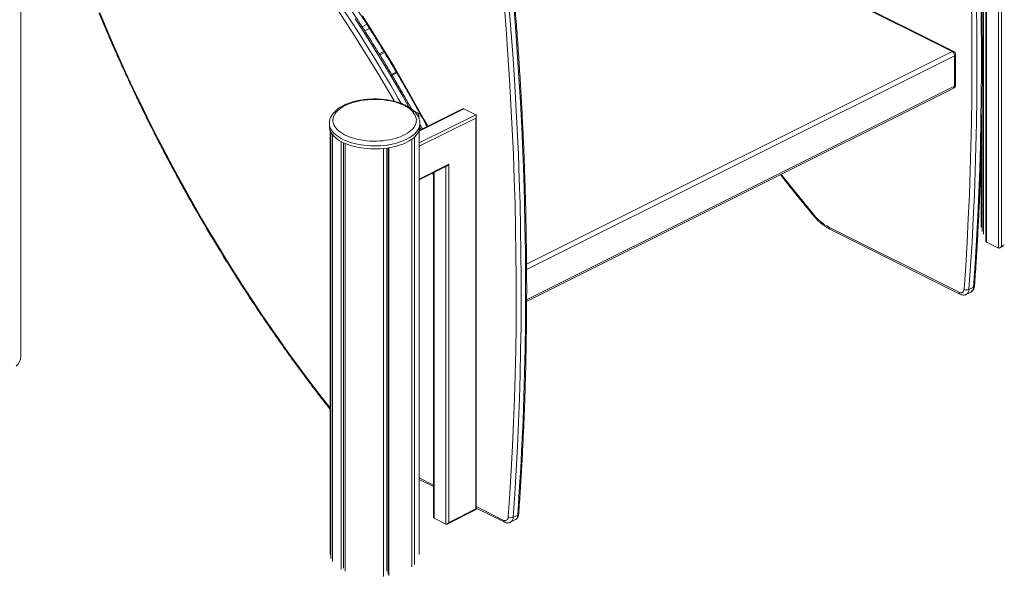
# Model space of a CAD drawing. Units: millimetres. Extents: x -11536 to 38471, y -10847 to 5473.
# Drawn here: x 15219 to 16622, y -7678 to -6884 of the extents above; entities that cross this region are included whole.
import ezdxf

# ---------------------------------------------------------------- set-up
doc = ezdxf.new("R2010")
doc.units = ezdxf.units.MM

msp = doc.modelspace()

# ---------------------------------------------------------------- linework, layer by layer
at = {"color": 7, "linetype": 'Continuous', "lineweight": 15}
for p, q in [((15220.3, -7364.2), (15220.3, -5724.5)), ((16618.4, -6696.2), (16618.4, -7207.1)), ((16592.9, -7190), (16592.9, -6710.2)), ((16596.3, -6708.4), (16596.3, -7199.4)), ((16548, -6929.3), (16182.5, -6746.5)), ((16550.3, -6929.1), (16184.7, -6746.3)), ((15732.2, -6934.3), (15739, -6930.9)), ((16553, -6976.9), (16553, -6933.6)), ((16551.6, -6978.7), (16551.6, -6935.3)), ((15755.6, -6958.6), (15748.9, -6962)), ((15941.4, -7285.8), (16550.3, -6981.4)), ((15786.8, -7017.2), (15780.4, -7013.9)), ((15787.7, -7024.3), (15787.7, -7019)), ((15850.1, -7011.1), (15788.2, -7042.1)), ((15868.9, -7019.5), (15851.9, -7011)), ((16590.8, -7186.1), (16590.8, -7009.3)), ((15660.2, -7031.8), (15660.2, -7036.1)), ((15789.2, -7036.1), (15789.2, -7031.8)), ((15792.8, -7039.8), (15789.2, -7033.1)), ((15868.9, -7581.9), (15868.9, -7024.2)), ((15869.7, -7582.7), (15869.7, -7021.3)), ((15661.2, -7041.7), (15661.2, -7646.8)), ((15662.4, -7653.1), (15662.4, -7044.5)), ((15788.2, -7646.8), (15788.2, -7041.7)), ((15664.5, -7657), (15664.5, -7047.7)), ((15677, -7667.8), (15677, -7057.8)), ((15680.2, -7666.2), (15680.2, -7059.5)), ((15682.7, -7670.6), (15682.7, -7060.6)), ((15777.6, -7664.4), (15777.6, -7054.6)), ((15777.7, -7659.8), (15777.7, -7054.5)), ((15781.6, -7660.9), (15781.6, -7051.3)), ((15737.2, -7678), (15737.2, -7067.7)), ((15742.2, -7670.8), (15742.2, -7067.1)), ((15743.8, -7674.7), (15743.8, -7066.9)), ((15744.9, -7676.9), (15744.9, -7066.7)), ((16589.6, -7069.6), (16589.6, -7179.8)), ((15788.2, -7112.5), (15828.3, -7092.5)), ((15808.6, -7102.3), (15808.6, -7593.3)), ((15830.7, -7090), (15830.7, -7601)), ((16372.2, -7179.9), (16558, -7272.8)), ((16373.5, -7182.6), (16559.3, -7275.5)), ((16614.1, -7209.7), (16597.2, -7201.2)), ((16616, -7209.6), (16621.5, -7206.8)), ((16572.1, -7268.8), (16578.5, -7265.6)), ((16568.3, -7275.8), (16574.7, -7272.6)), ((15788.2, -7539.8), (15808.6, -7550)), ((15869.7, -7580.5), (15909.5, -7600.4)), ((15828.3, -7603.4), (15869.7, -7582.7)), ((15830.7, -7601), (15868.9, -7581.9)), ((15928.7, -7590.5), (15922.3, -7593.7)), ((15826.4, -7603.6), (15809.5, -7595.1)), ((15918.5, -7600.7), (15924.8, -7597.5))]:
    msp.add_line(p, q, dxfattribs=at)
at = {"color": 8, "linetype": 'Continuous', "lineweight": 15}
for p, q in [((16597.2, -6708), (16597.2, -7201.2)), ((16614.1, -7209.7), (16614.1, -6699.5)), ((15706.7, -6893.9), (15713.6, -6890.4)), ((15710.6, -6899.8), (15717.4, -6896.4)), ((15731.3, -6932.8), (15738, -6929.4)), ((15941.3, -7232.6), (16548, -6929.3)), ((15941.4, -7240.5), (16551.6, -6935.3)), ((15749.5, -6963), (15756.2, -6959.6)), ((15941.4, -7283.7), (16551.6, -6978.7)), ((15784.4, -7018.4), (15786.8, -7017.2)), ((15851.9, -7011), (15788.2, -7042.8)), ((15786.8, -7022.2), (15786.8, -7021.9)), ((15788.2, -7059.8), (15868.9, -7019.5)), ((15868.9, -7024.2), (15788.2, -7064.5)), ((15789.2, -7037), (15791.1, -7040.6)), ((15788.2, -7111.3), (15830.7, -7090)), ((15807.4, -7102.9), (15808.6, -7105.2)), ((15809.5, -7101.9), (15809.5, -7595.1)), ((15826.4, -7603.6), (15826.4, -7093.4)), ((16618.4, -7207.1), (16622.5, -7205.1)), ((15808.6, -7547.9), (15788.2, -7537.7)), ((15908.2, -7597.7), (15869.7, -7578.5))]:
    msp.add_line(p, q, dxfattribs=at)
at = {"color": 7, "linetype": 'Continuous', "lineweight": 15, "flags": 128}
for points in [[(16565.1, -7268.4), (16567.4, -7234.9), (16569.4, -7201.3), (16571.2, -7167.4), (16572.7, -7133.5), (16573.9, -7099.4), (16574.9, -7065.2), (16575.7, -7030.8), (16576.2, -6996.3), (16576.4, -6961.7), (16576.4, -6926.9), (16576.1, -6892), (16575.5, -6857), (16574.7, -6821.8), (16573.7, -6786.6), (16572.3, -6751.2), (16570.8, -6715.7), (16568.9, -6680.1), (16566.8, -6644.4), (16564.5, -6608.6), (16561.9, -6572.7), (16559, -6536.7)], [(16566.1, -6536.2), (16568.9, -6572.3), (16571.5, -6608.2), (16573.9, -6644.1), (16576, -6679.8), (16577.8, -6715.4), (16579.4, -6751), (16580.7, -6786.4), (16581.8, -6821.7), (16582.6, -6856.9), (16583.1, -6891.9), (16583.4, -6926.9), (16583.5, -6961.7), (16583.2, -6996.4), (16582.7, -7030.9), (16582, -7065.3), (16581, -7099.6), (16579.8, -7133.7), (16578.2, -7167.7), (16576.5, -7201.5), (16574.4, -7235.2), (16572.1, -7268.8)], [(16578.5, -7265.6), (16580.8, -7232), (16582.8, -7198.4), (16584.6, -7164.5), (16586.1, -7130.5), (16587.4, -7096.4), (16588.4, -7062.1), (16589.1, -7027.7), (16589.6, -6993.2), (16589.8, -6958.5), (16589.8, -6923.7), (16589.5, -6888.8), (16589, -6853.7), (16588.1, -6818.5), (16587.1, -6783.2), (16585.8, -6747.8), (16584.2, -6712.3), (16582.4, -6676.6), (16580.3, -6640.9), (16577.9, -6605), (16575.3, -6569.1), (16572.4, -6533)], [(15909.2, -6861.6), (15912.1, -6897.6), (15914.7, -6933.5), (15917, -6969.3), (15919.1, -7005), (15920.9, -7040.6), (15922.5, -7076.1), (15923.8, -7111.5), (15924.9, -7146.8), (15925.7, -7181.9), (15926.2, -7216.9), (15926.5, -7251.8), (15926.6, -7286.6), (15926.3, -7321.2), (15925.8, -7355.7), (15925.1, -7390.1), (15924.1, -7424.3), (15922.9, -7458.4), (15921.3, -7492.4), (15919.6, -7526.2), (15917.5, -7559.8), (15915.3, -7593.3)], [(15922.3, -7593.7), (15924.6, -7560.1), (15926.6, -7526.5), (15928.4, -7492.6), (15929.9, -7458.6), (15931.2, -7424.5), (15932.2, -7390.2), (15932.9, -7355.8), (15933.4, -7321.3), (15933.6, -7286.6), (15933.6, -7251.8), (15933.3, -7216.8), (15932.8, -7181.8), (15932, -7146.6), (15930.9, -7111.3), (15929.6, -7075.9), (15928, -7040.4), (15926.2, -7004.7), (15924.1, -6969), (15921.7, -6933.1), (15919.1, -6897.2), (15916.2, -6861.1)], [(15922.6, -6858), (15925.5, -6894), (15928.1, -6930), (15930.4, -6965.8), (15932.5, -7001.5), (15934.4, -7037.2), (15935.9, -7072.7), (15937.3, -7108.1), (15938.3, -7143.4), (15939.1, -7178.6), (15939.7, -7213.7), (15940, -7248.6), (15940, -7283.4), (15939.8, -7318.1), (15939.3, -7352.6), (15938.5, -7387), (15937.5, -7421.3), (15936.3, -7455.4), (15934.8, -7489.4), (15933, -7523.3), (15931, -7557), (15928.7, -7590.5)], [(15782.2, -7019.7), (15780.8, -7017.5), (15779.1, -7015.4), (15777.1, -7013.3), (15774.7, -7011.3), (15772.1, -7009.4), (15769.1, -7007.7), (15765.9, -7006), (15762.5, -7004.5), (15758.8, -7003.1), (15754.9, -7001.8), (15750.9, -7000.7), (15746.7, -6999.8), (15742.3, -6999), (15737.8, -6998.4), (15733.3, -6998), (15728.7, -6997.8), (15724.1, -6997.7), (15719.5, -6997.8), (15714.9, -6998.1), (15710.4, -6998.6), (15706, -6999.2), (15701.6, -7000), (15697.5, -7001), (15693.4, -7002.1), (15689.6, -7003.4), (15686, -7004.8), (15682.6, -7006.4), (15679.5, -7008.1), (15676.6, -7009.9), (15674, -7011.8), (15671.8, -7013.8), (15669.8, -7015.9), (15668.2, -7018.1), (15666.9, -7020.3), (15666, -7022.5), (15665.4, -7024.8), (15665.2, -7027.1), (15665.3, -7029.4), (15665.8, -7031.7), (15666.7, -7034), (15667.9, -7036.2), (15669.4, -7038.4), (15671.3, -7040.5), (15673.4, -7042.6), (15675.9, -7044.5), (15678.7, -7046.3), (15681.8, -7048.1), (15685.1, -7049.7), (15688.7, -7051.1), (15692.5, -7052.4), (15696.4, -7053.6), (15700.6, -7054.6), (15704.9, -7055.5), (15709.3, -7056.2), (15713.8, -7056.7), (15718.3, -7057), (15723, -7057.2), (15727.6, -7057.1), (15732.2, -7056.9), (15736.7, -7056.6), (15741.2, -7056), (15745.6, -7055.3), (15749.8, -7054.4), (15753.9, -7053.3), (15757.9, -7052.1), (15761.6, -7050.8), (15765.1, -7049.3), (15768.4, -7047.6), (15771.4, -7045.9), (15774.1, -7044), (15776.5, -7042.1), (15778.6, -7040), (15780.4, -7037.9), (15781.8, -7035.7), (15783, -7033.4), (15783.7, -7031.2), (15784.1, -7028.9), (15784.2, -7026.6), (15783.8, -7024.3), (15783.2, -7022), (15782.2, -7019.7)], [(15660.2, -7036.1), (15660.2, -7036.2), (15660.4, -7038.6), (15660.9, -7040.9), (15661.8, -7043.3), (15663, -7045.6), (15664.6, -7047.8), (15666.5, -7050), (15668.7, -7052.1), (15671.2, -7054.2), (15674.1, -7056.1), (15677.2, -7057.9), (15680.5, -7059.6), (15684.1, -7061.2), (15687.9, -7062.6), (15691.9, -7063.9), (15696.1, -7065), (15700.5, -7066), (15704.9, -7066.8), (15709.5, -7067.4), (15714.2, -7067.9), (15718.9, -7068.2), (15723.7, -7068.3), (15728.5, -7068.3), (15733.2, -7068.1), (15737.9, -7067.7), (15742.5, -7067.1), (15747.1, -7066.3), (15751.5, -7065.4), (15755.7, -7064.4), (15759.8, -7063.1), (15763.7, -7061.8), (15767.4, -7060.3), (15770.8, -7058.6), (15774.1, -7056.8), (15777, -7055), (15779.6, -7053), (15782, -7050.9), (15784, -7048.8), (15785.7, -7046.5), (15787.1, -7044.2), (15788.1, -7041.9), (15788.8, -7039.6), (15789.1, -7037.2), (15789.2, -7036.1)], [(16558, -7272.8), (16559.4, -7273.3), (16560.6, -7273.5), (16561.8, -7273.4), (16562.8, -7272.9), (16563.7, -7272.2), (16564.4, -7271.1), (16564.9, -7269.9), (16565.1, -7268.4)], [(15915.3, -7593.3), (15915, -7594.8), (15914.6, -7596), (15913.9, -7597.1), (15913, -7597.8), (15912, -7598.3), (15910.8, -7598.4), (15909.5, -7598.2), (15908.2, -7597.7)]]:
    msp.add_lwpolyline(points, dxfattribs=at)
at = {"color": 8, "linetype": 'Continuous', "lineweight": 15, "flags": 128}
for points in [[(15661.2, -7437.8), (15658.8, -7434.8), (15644.9, -7416.9), (15631.1, -7398.7), (15617.5, -7380.4), (15604, -7361.8), (15590.7, -7343.1), (15577.5, -7324.3), (15564.5, -7305.2), (15551.6, -7286), (15538.9, -7266.6), (15526.4, -7247.1), (15514, -7227.4), (15501.9, -7207.6), (15489.9, -7187.6), (15478, -7167.5), (15466.4, -7147.2), (15454.9, -7126.8), (15443.7, -7106.3), (15432.6, -7085.7), (15421.7, -7065), (15411, -7044.2), (15400.5, -7023.2), (15390.2, -7002.2), (15380.1, -6981), (15370.2, -6959.8), (15360.6, -6938.5), (15351.1, -6917.1), (15341.8, -6895.7), (15332.8, -6874.2)], [(15673.1, -6871.8), (15684.9, -6889.6), (15696.6, -6907.6), (15708.1, -6925.8), (15719.4, -6944.1), (15730.6, -6962.6), (15741.6, -6981.1), (15752.4, -6999.9), (15752.6, -7000.3)], [(15762.4, -7003.4), (15758.4, -6996.3), (15747.6, -6977.5), (15736.6, -6958.9), (15725.4, -6940.4), (15714, -6922), (15702.5, -6903.8), (15690.7, -6885.7), (15678.9, -6867.8)], [(15800.4, -7036), (15795.5, -7027), (15785.1, -7008), (15774.5, -6989.1), (15763.7, -6970.3), (15752.8, -6951.7), (15741.6, -6933.2), (15730.3, -6914.8), (15718.9, -6896.6), (15707.2, -6878.5)], [(15697.1, -6882.5), (15708.8, -6900.6), (15720.4, -6918.8), (15731.7, -6937.2), (15742.9, -6955.7), (15754, -6974.4), (15764.8, -6993.2), (15773.6, -7008.8)], [(15789.2, -7031.8), (15789.1, -7032.9), (15788.8, -7035.2), (15788.1, -7037.6), (15787.1, -7039.9), (15785.7, -7042.2), (15784, -7044.4), (15782, -7046.6), (15779.6, -7048.7), (15777, -7050.6), (15774.1, -7052.5), (15770.8, -7054.3), (15767.4, -7055.9), (15763.7, -7057.4), (15759.8, -7058.8), (15755.7, -7060), (15751.5, -7061.1), (15747.1, -7062), (15742.5, -7062.8), (15737.9, -7063.3), (15733.2, -7063.7), (15728.5, -7064), (15723.7, -7064), (15718.9, -7063.9), (15714.2, -7063.6), (15709.5, -7063.1), (15704.9, -7062.5), (15700.5, -7061.7), (15696.1, -7060.7), (15691.9, -7059.5), (15687.9, -7058.3), (15684.1, -7056.8), (15680.5, -7055.3), (15677.2, -7053.6), (15674.1, -7051.7), (15671.2, -7049.8), (15668.7, -7047.8), (15666.5, -7045.7), (15664.6, -7043.5), (15663, -7041.3), (15661.8, -7039), (15660.9, -7036.6), (15660.4, -7034.2), (15660.2, -7031.9), (15660.2, -7031.8)], [(16304.3, -7104.3), (16308.6, -7109.9), (16322.7, -7127.7), (16336.9, -7145.2), (16351.2, -7162.6)], [(16351.2, -7162.6), (16350.9, -7163.1), (16350.8, -7163.5), (16350.8, -7163.9), (16350.9, -7164)]]:
    msp.add_lwpolyline(points, dxfattribs=at)
at = {"color": 8, "linetype": 'Continuous', "lineweight": 15}
for centre, radius, start, end in [((16549.3, -6931.4), 2.45, 66.382, 120.8858), ((16550.8, -6933.3), 2.21, 289.1377, 351.5838), ((16550.8, -6976.6), 2.21, 289.1377, 351.5838), ((16548.7, -6978.9), 2.86, 302.6962, 5.9747), ((16375, -7180.2), 2.79, 173.0894, 238.2397), ((16564.2, -7269), 7.98, 300.7849, 1.3707), ((16570.3, -7265.7), 8.17, 301.8232, 0.6247), ((16577.7, -7263.4), 2.3, 290.5059, 350.3148), ((16560.8, -7273.1), 2.79, 173.093, 238.2029), ((15914.2, -7593.8), 8.15, 301.4941, 0.6484), ((15920.7, -7590.7), 7.99, 301.1027, 1.3452), ((15927.9, -7588.3), 2.3, 290.5076, 350.2964), ((15911.1, -7598), 2.86, 174.0279, 237.2743)]:
    msp.add_arc(centre, radius, start, end, dxfattribs=at)
at = {"color": 7, "linetype": 'Continuous', "lineweight": 15}
for centre, radius, start, end in [((16544.3, -6935.5), 7.24, 0.9678, 59.2421), ((16548, -6933.6), 5, 0, 63.4349), ((16548, -6976.9), 5, 296.5651, 0), ((16403.8, -7120.2), 67.5, 218.8366, 242.1331), ((16569, -7261.4), 8, 240.8637, 293.2709), ((15200.1, -7363.4), 20.2, 312.1811, 357.5767), ((15919.2, -7586.3), 8, 240.8637, 293.2709)]:
    msp.add_arc(centre, radius, start, end, dxfattribs=at)
for centre, major_axis, ratio, start_param, end_param in [((15784.7, -7020.8), (2.23, 3.6), 0.558745, 4.762728, 6.333525), ((15849.8, -7014.6), (2.23, 3.6), 0.558745, 0.050339, 0.735059), ((15866.7, -7023.1), (2.23, 3.6), 0.558745, 4.762728, 6.333525), ((15828.6, -7089), (2.23, 3.6), 0.558745, 3.876651, 4.762728), ((16599.3, -7197.6), (2.23, 3.6), 0.558745, 2.406534, 3.191932), ((16616.3, -7206.1), (2.23, 3.6), 0.558745, 3.191932, 4.762728), ((15811.6, -7591.4), (2.23, 3.6), 0.558745, 2.406534, 3.191932), ((15866.7, -7580.8), (3, -1.85), 0.08152, 6.232846, 7.118923), ((15828.6, -7599.9), (2.23, 3.6), 0.558745, 3.191932, 4.762728)]:
    msp.add_ellipse(centre, major_axis=major_axis, ratio=ratio, start_param=start_param, end_param=end_param, dxfattribs=at)
for points, knots in [([(15402.3, -6515.5), (15404.7, -6517.7), (15411.7, -6524.2), (15423.2, -6535), (15436.7, -6548.1), (15450.2, -6561.4), (15463.7, -6574.9), (15477, -6588.6), (15490.2, -6602.5), (15503.4, -6616.7), (15516.4, -6631), (15529.4, -6645.5), (15542.2, -6660.2), (15555, -6675.1), (15567.6, -6690.2), (15580.1, -6705.5), (15592.6, -6720.9), (15604.8, -6736.5), (15617, -6752.3), (15629.1, -6768.3), (15641, -6784.4), (15652.8, -6800.7), (15664.5, -6817.1), (15676, -6833.7), (15687.4, -6850.4), (15698.7, -6867.3), (15709.8, -6884.3), (15720.7, -6901.5), (15731.6, -6918.7), (15742.2, -6936.2), (15752.8, -6953.7), (15763.1, -6971.3), (15773.3, -6989.1), (15783.4, -7007), (15792.1, -7022.8), (15797.4, -7032.6), (15799.4, -7036.5)], [0, 0, 0, 0, 0.015862, 0.046014, 0.076166, 0.106319, 0.136472, 0.166625, 0.196779, 0.226933, 0.257087, 0.287242, 0.317397, 0.347552, 0.377707, 0.407863, 0.438019, 0.468175, 0.498332, 0.528489, 0.558646, 0.588803, 0.618961, 0.649119, 0.679277, 0.709435, 0.739593, 0.769751, 0.79991, 0.830069, 0.860228, 0.890387, 0.920546, 0.950705, 0.980864, 1, 1, 1, 1]), ([(15777.2, -7011.3), (15776.7, -7010.3), (15772.8, -7003.3), (15765.5, -6990.5), (15755.4, -6973), (15745.1, -6955.5), (15734.7, -6938.2), (15724.1, -6921.1), (15713.3, -6904), (15702.4, -6887.1), (15691.4, -6870.3), (15680.2, -6853.7), (15668.9, -6837.2), (15657.4, -6820.9), (15645.8, -6804.7), (15634.1, -6788.6), (15622.3, -6772.8), (15610.3, -6757.1), (15598.2, -6741.5), (15586, -6726.2), (15573.6, -6711), (15561.2, -6695.9), (15548.6, -6681.1), (15535.9, -6666.5), (15523.2, -6652), (15510.3, -6637.8), (15497.3, -6623.7), (15484.3, -6609.8), (15471.1, -6596.2), (15457.9, -6582.7), (15444.5, -6569.5), (15431.1, -6556.5), (15418.3, -6544.3), (15410, -6536.6), (15406.2, -6533.1)], [0, 0, 0, 0, 0.005741, 0.03798, 0.070219, 0.102458, 0.134698, 0.166937, 0.199177, 0.231417, 0.263657, 0.295897, 0.328137, 0.360378, 0.392619, 0.42486, 0.457101, 0.489343, 0.521585, 0.553827, 0.586069, 0.618312, 0.650555, 0.682798, 0.715042, 0.747286, 0.779531, 0.811776, 0.844021, 0.876267, 0.908513, 0.940759, 0.973006, 1, 1, 1, 1]), ([(16580, -7263.8), (16580.4, -7258.3), (16581.5, -7242.5), (16583.2, -7216.1), (16585, -7184.7), (16586.6, -7153.1), (16587.9, -7121.4), (16589, -7089.6), (16589.9, -7057.7), (16590.6, -7025.7), (16591.1, -6993.5), (16591.3, -6961.2), (16591.3, -6928.8), (16591.1, -6896.3), (16590.7, -6863.7), (16590, -6831), (16589.1, -6798.2), (16588, -6765.2), (16586.7, -6732.2), (16585.1, -6699.1), (16583.4, -6665.9), (16581.4, -6632.6), (16579.1, -6599.2), (16576.7, -6565.4), (16574.8, -6542.8), (16573.9, -6531.3)], [0, 0, 0, 0, 0.023344, 0.06769, 0.112036, 0.156383, 0.200729, 0.245075, 0.289421, 0.333768, 0.378114, 0.42246, 0.466806, 0.511152, 0.555498, 0.599844, 0.64419, 0.688535, 0.732881, 0.777226, 0.821572, 0.865917, 0.910263, 0.954608, 1, 1, 1, 1]), ([(15930.1, -7588.7), (15930.5, -7583.3), (15931.7, -7567.4), (15933.4, -7541), (15935.2, -7509.6), (15936.7, -7478), (15938.1, -7446.4), (15939.2, -7414.6), (15940.1, -7382.6), (15940.8, -7350.6), (15941.2, -7318.4), (15941.5, -7286.1), (15941.5, -7253.7), (15941.3, -7221.2), (15940.8, -7188.6), (15940.2, -7155.9), (15939.3, -7123.1), (15938.2, -7090.1), (15936.9, -7057.1), (15935.3, -7024), (15933.5, -6990.8), (15931.5, -6957.5), (15929.3, -6924.1), (15926.8, -6890.4), (15925, -6867.7), (15924.1, -6856.2)], [0, 0, 0, 0, 0.023344, 0.06769, 0.112036, 0.156383, 0.200729, 0.245075, 0.289421, 0.333768, 0.378114, 0.42246, 0.466806, 0.511152, 0.555498, 0.599844, 0.64419, 0.688535, 0.732881, 0.777226, 0.821572, 0.865917, 0.910263, 0.954608, 1, 1, 1, 1]), ([(15331.7, -6874.3), (15333.2, -6877.8), (15337.4, -6888), (15344.6, -6904.9), (15353.3, -6924.9), (15362.2, -6944.8), (15371.3, -6964.6), (15380.5, -6984.4), (15389.9, -7004.1), (15399.5, -7023.7), (15409.3, -7043.2), (15419.2, -7062.6), (15429.3, -7081.9), (15439.6, -7101.2), (15450.1, -7120.3), (15460.7, -7139.3), (15471.5, -7158.3), (15482.4, -7177.1), (15493.5, -7195.8), (15504.7, -7214.3), (15516.1, -7232.8), (15527.7, -7251.1), (15539.4, -7269.3), (15551.2, -7287.4), (15563.2, -7305.3), (15575.3, -7323), (15587.6, -7340.6), (15599.9, -7358.1), (15612.5, -7375.4), (15625.1, -7392.6), (15637.9, -7409.6), (15649.9, -7425.3), (15657.7, -7435.2), (15661.2, -7439.6)], [0, 0, 0, 0, 0.017364, 0.050343, 0.083322, 0.116302, 0.149281, 0.18226, 0.21524, 0.248219, 0.281198, 0.314177, 0.347157, 0.380136, 0.413115, 0.446095, 0.479074, 0.512053, 0.545033, 0.578013, 0.610992, 0.643972, 0.676952, 0.709932, 0.742913, 0.775893, 0.808874, 0.841855, 0.874836, 0.907817, 0.940798, 0.97378, 1, 1, 1, 1]), ([(15786.6, -7021.7), (15786.3, -7021.2), (15785.6, -7020), (15784.2, -7018), (15782.3, -7015.7), (15780.1, -7013.6), (15777.6, -7011.5), (15774.9, -7009.6), (15771.8, -7007.7), (15768.6, -7006), (15765.1, -7004.4), (15761.5, -7003), (15757.7, -7001.7), (15753.7, -7000.6), (15749.6, -6999.6), (15745.4, -6998.8), (15741.1, -6998.1), (15736.7, -6997.6), (15732.2, -6997.2), (15727.7, -6997), (15723.2, -6997), (15718.7, -6997.1), (15714.3, -6997.4), (15709.9, -6997.9), (15705.5, -6998.5), (15701.3, -6999.3), (15697.1, -7000.2), (15693.1, -7001.3), (15689.2, -7002.5), (15685.5, -7003.9), (15682, -7005.4), (15678.7, -7007.1), (15675.6, -7008.9), (15672.7, -7010.8), (15670.1, -7012.9), (15667.7, -7015.1), (15665.7, -7017.4), (15663.9, -7019.7), (15662.5, -7022.2), (15661.4, -7024.7), (15660.7, -7027.2), (15660.2, -7029.6), (15660.2, -7031.1), (15660.2, -7031.8)], [0, 0, 0, 0, 0.013609, 0.037495, 0.061688, 0.08628, 0.111171, 0.136255, 0.161433, 0.18663, 0.211796, 0.236913, 0.261973, 0.286978, 0.311931, 0.33684, 0.36171, 0.386552, 0.411371, 0.436176, 0.460974, 0.485772, 0.510576, 0.535392, 0.560229, 0.585095, 0.609997, 0.634944, 0.659944, 0.685006, 0.710137, 0.73534, 0.760614, 0.785945, 0.811302, 0.83661, 0.861774, 0.886674, 0.911186, 0.935222, 0.958758, 0.981853, 1, 1, 1, 1]), ([(15789.2, -7031.8), (15789.1, -7031.2), (15789.1, -7029.7), (15788.8, -7027.4), (15788.1, -7025), (15787.3, -7023.1), (15786.7, -7022), (15786.6, -7021.7)], [0, 0, 0, 0, 0.183915, 0.423894, 0.664667, 0.908029, 1, 1, 1, 1]), ([(16303.3, -7104.8), (16306.8, -7109.3), (16314.5, -7119.3), (16326.8, -7134.6), (16339.2, -7149.9), (16347.3, -7159.6), (16350.9, -7164)], [0, 0, 0, 0, 0.221034, 0.498259, 0.775486, 1, 1, 1, 1]), ([(16350.9, -7164), (16351.4, -7164.6), (16352.9, -7166.3), (16355.3, -7169), (16358.4, -7171.9), (16361.5, -7174.7), (16364.7, -7177.2), (16367.9, -7179.4), (16370.9, -7181.2), (16372.8, -7182.2), (16373.5, -7182.6)], [0, 0, 0, 0, 0.073273, 0.211383, 0.349661, 0.48811, 0.62673, 0.765506, 0.904397, 1, 1, 1, 1]), ([(16574.6, -7272.6), (16574.7, -7272.5), (16575.4, -7272.3), (16576.4, -7271.5), (16577.6, -7270.3), (16578.5, -7268.9), (16579.3, -7267.4), (16579.8, -7265.7), (16579.9, -7264.4), (16580, -7263.8)], [0, 0, 0, 0, 0.0467493, 0.201551, 0.3546199, 0.5086154, 0.6661708, 0.8293309, 1, 1, 1, 1]), ([(16559.3, -7275.5), (16559.7, -7275.7), (16560.6, -7276.1), (16562.1, -7276.5), (16563.8, -7276.8), (16565.5, -7276.7), (16567, -7276.4), (16567.9, -7276), (16568.2, -7275.8)], [0, 0, 0, 0, 0.127469, 0.317146, 0.499779, 0.676796, 0.868932, 1, 1, 1, 1]), ([(15924.8, -7597.5), (15924.9, -7597.5), (15925.6, -7597.2), (15926.6, -7596.4), (15927.8, -7595.2), (15928.7, -7593.9), (15929.4, -7592.3), (15929.9, -7590.6), (15930.1, -7589.4), (15930.1, -7588.7)], [0, 0, 0, 0, 0.046506, 0.201347, 0.354455, 0.50849, 0.666086, 0.829287, 1, 1, 1, 1]), ([(15909.5, -7600.4), (15909.9, -7600.6), (15910.8, -7601), (15912.3, -7601.5), (15913.9, -7601.7), (15915.6, -7601.6), (15917.1, -7601.3), (15918, -7600.9), (15918.4, -7600.7)], [0, 0, 0, 0, 0.127507, 0.317241, 0.499928, 0.676998, 0.869191, 1, 1, 1, 1])]:
    msp.add_open_spline(points, degree=3, knots=knots, dxfattribs=at)

doc.saveas('drawing.dxf')
